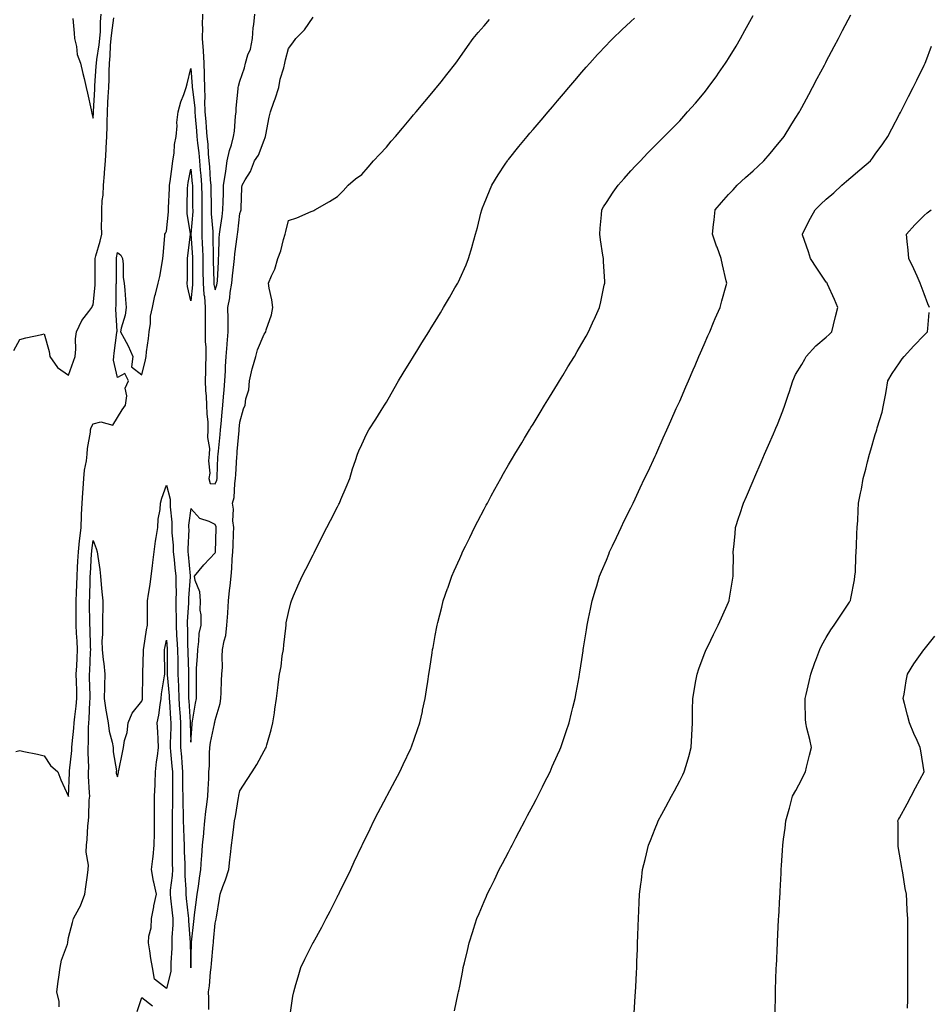
# Model space of a CAD drawing. Units: inches. Extents: x 878723 to 881363, y 7355978 to 7358618.
# Drawn here: x 879278 to 879650, y 7356597 to 7357000 of the extents above; entities that cross this region are included whole.
import ezdxf

# ---------------------------------------------------------------- set-up
doc = ezdxf.new("R2010")
doc.units = ezdxf.units.IN
doc.header["$MEASUREMENT"] = 0
doc.layers.add('Contour_87877355', color=7, linetype='Continuous', true_color=0x0bdafa)

msp = doc.modelspace()

# ---------------------------------------------------------------- linework, layer by layer
at = {"layer": 'Contour_87877355'}
for points in [[(879275.64, 7356864.33, 3387), (879278.05, 7356868.88, 3387), (879280.53, 7356869.44, 3387), (879287.04, 7356870.91, 3387), (879288.05, 7356871.14, 3387), (879290.11, 7356863.98, 3387), (879290.3, 7356861.92, 3387), (879293.52, 7356857.39, 3387), (879298.05, 7356854.26, 3387), (879300.08, 7356859.89, 3387), (879300.7, 7356861.92, 3387), (879301, 7356864.87, 3387), (879300.9, 7356869.07, 3387), (879301.3, 7356871.92, 3387), (879303.43, 7356876.54, 3387), (879306.37, 7356880.24, 3387), (879307.6, 7356881.92, 3387), (879307.71, 7356882.26, 3387), (879308.05, 7356883, 3387), (879308.9, 7356891.07, 3387), (879308.95, 7356891.92, 3387), (879308.95, 7356892.82, 3387), (879308.88, 7356901.09, 3387), (879308.88, 7356901.92, 3387), (879309.16, 7356903.03, 3387), (879310.94, 7356909.03, 3387), (879311.57, 7356911.92, 3387), (879311.5, 7356915.37, 3387), (879311.65, 7356918.32, 3387), (879311.59, 7356921.92, 3387), (879311.83, 7356925.7, 3387), (879312.11, 7356927.86, 3387), (879312.33, 7356931.92, 3387), (879312.7, 7356936.57, 3387), (879312.77, 7356937.2, 3387), (879313.13, 7356941.92, 3387), (879313.35, 7356946.62, 3387), (879313.42, 7356947.29, 3387), (879313.67, 7356951.92, 3387), (879313.8, 7356956.17, 3387), (879313.77, 7356957.64, 3387), (879313.89, 7356961.92, 3387), (879314.11, 7356965.86, 3387), (879314.25, 7356968.12, 3387), (879314.47, 7356971.92, 3387), (879314.59, 7356975.38, 3387), (879314.6, 7356978.47, 3387), (879314.71, 7356981.92, 3387), (879315.05, 7356984.92, 3387), (879315.2, 7356989.07, 3387), (879315.48, 7356991.92, 3387), (879315.66, 7356994.31, 3387), (879316.55, 7357000.42, 3387)], [(879276.42, 7356700.29, 3386), (879278.05, 7356700.68, 3386), (879279.69, 7356700.28, 3386), (879285.3, 7356699.17, 3386), (879288.05, 7356698.43, 3386), (879290.65, 7356694.53, 3386), (879293.6, 7356691.92, 3386), (879294.84, 7356688.71, 3386), (879297.92, 7356682.05, 3386), (879297.97, 7356681.92, 3386), (879298.02, 7356681.89, 3386), (879298.05, 7356681.89, 3386), (879298.05, 7356681.92, 3386), (879298.43, 7356691.54, 3386), (879298.43, 7356691.92, 3386), (879298.44, 7356692.31, 3386), (879299.36, 7356700.61, 3386), (879299.4, 7356701.92, 3386), (879299.49, 7356703.36, 3386), (879300.22, 7356709.75, 3386), (879300.33, 7356711.92, 3386), (879300.56, 7356714.43, 3386), (879301.15, 7356718.82, 3386), (879301.42, 7356721.92, 3386), (879301.34, 7356725.21, 3386), (879301.27, 7356728.7, 3386), (879301.19, 7356731.92, 3386), (879301.37, 7356735.24, 3386), (879301.54, 7356738.43, 3386), (879301.72, 7356741.92, 3386), (879301.53, 7356745.4, 3386), (879301.24, 7356748.73, 3386), (879301.06, 7356751.92, 3386), (879301.07, 7356754.94, 3386), (879301.16, 7356758.81, 3386), (879301.17, 7356761.92, 3386), (879301.27, 7356765.14, 3386), (879301.38, 7356768.59, 3386), (879301.49, 7356771.92, 3386), (879301.7, 7356775.57, 3386), (879301.86, 7356778.11, 3386), (879302.08, 7356781.92, 3386), (879302.55, 7356786.42, 3386), (879302.63, 7356787.34, 3386), (879303.14, 7356791.92, 3386), (879303.3, 7356796.67, 3386), (879303.35, 7356797.22, 3386), (879303.53, 7356801.92, 3386), (879303.84, 7356806.13, 3386), (879303.99, 7356807.86, 3386), (879304.3, 7356811.92, 3386), (879304.57, 7356815.4, 3386), (879305.32, 7356819.19, 3386), (879305.59, 7356821.92, 3386), (879305.71, 7356824.26, 3386), (879306.97, 7356830.84, 3386), (879307.04, 7356831.92, 3386), (879307.2, 7356832.77, 3386), (879308.05, 7356834.28, 3386), (879311.25, 7356835.12, 3386), (879316.17, 7356833.8, 3386), (879318.05, 7356836.94, 3386), (879319.99, 7356839.98, 3386), (879321.28, 7356841.92, 3386), (879321.9, 7356845.77, 3386), (879321.12, 7356848.85, 3386), (879322.56, 7356851.92, 3386), (879321, 7356854.87, 3386), (879318.05, 7356853.27, 3386), (879316.46, 7356860.33, 3386), (879316.51, 7356861.92, 3386), (879316.73, 7356863.24, 3386), (879317.77, 7356871.64, 3386), (879317.81, 7356871.92, 3386), (879317.85, 7356872.12, 3386), (879317.32, 7356881.19, 3386), (879317.41, 7356881.92, 3386), (879317.44, 7356882.53, 3386), (879317.56, 7356891.43, 3386), (879317.59, 7356891.92, 3386), (879317.59, 7356892.38, 3386), (879317.6, 7356901.47, 3386), (879317.6, 7356901.92, 3386), (879317.69, 7356902.28, 3386), (879318.05, 7356904.42, 3386), (879319.44, 7356903.31, 3386), (879320.09, 7356901.92, 3386), (879320.34, 7356899.63, 3386), (879320.37, 7356894.24, 3386), (879320.71, 7356891.92, 3386), (879321, 7356888.97, 3386), (879321.29, 7356885.16, 3386), (879321.62, 7356881.92, 3386), (879321.24, 7356878.73, 3386), (879319.56, 7356873.43, 3386), (879319.31, 7356871.92, 3386), (879320.7, 7356869.27, 3386), (879322.41, 7356866.28, 3386), (879324.28, 7356861.92, 3386), (879323.81, 7356857.68, 3386), (879328.05, 7356854.31, 3386), (879329.45, 7356860.52, 3386), (879329.74, 7356861.92, 3386), (879329.92, 7356863.79, 3386), (879330.71, 7356869.26, 3386), (879330.94, 7356871.92, 3386), (879331.49, 7356875.36, 3386), (879331.54, 7356878.43, 3386), (879332.34, 7356881.92, 3386), (879333.3, 7356886.67, 3386), (879333.57, 7356887.44, 3386), (879334.73, 7356891.92, 3386), (879335.33, 7356894.64, 3386), (879336.28, 7356900.15, 3386), (879336.64, 7356901.92, 3386), (879336.77, 7356903.2, 3386), (879337.41, 7356911.28, 3386), (879337.47, 7356911.92, 3386), (879337.62, 7356912.35, 3386), (879338.05, 7356913.12, 3386), (879338.88, 7356921.09, 3386), (879338.86, 7356921.92, 3386), (879338.89, 7356922.76, 3386), (879339.3, 7356930.67, 3386), (879339.35, 7356931.92, 3386), (879339.59, 7356933.46, 3386), (879340.35, 7356939.62, 3386), (879340.74, 7356941.92, 3386), (879341.21, 7356945.08, 3386), (879341.39, 7356948.58, 3386), (879342.02, 7356951.92, 3386), (879342.39, 7356956.26, 3386), (879342.34, 7356957.63, 3386), (879342.81, 7356961.92, 3386), (879343.95, 7356966.02, 3386), (879345.16, 7356969.03, 3386), (879346.13, 7356971.92, 3386), (879346.52, 7356973.45, 3386), (879348.05, 7356979.69, 3386), (879348.63, 7356972.5, 3386), (879348.65, 7356971.92, 3386), (879348.67, 7356971.3, 3386), (879349.65, 7356963.52, 3386), (879349.69, 7356961.92, 3386), (879349.84, 7356960.13, 3386), (879350.33, 7356954.2, 3386), (879350.52, 7356951.92, 3386), (879350.77, 7356949.2, 3386), (879351.28, 7356945.15, 3386), (879351.57, 7356941.92, 3386), (879351.89, 7356938.08, 3386), (879352.1, 7356935.97, 3386), (879352.44, 7356931.92, 3386), (879352.51, 7356927.46, 3386), (879352.52, 7356926.39, 3386), (879352.6, 7356921.92, 3386), (879352.61, 7356917.36, 3386), (879352.53, 7356916.4, 3386), (879352.55, 7356911.92, 3386), (879352.72, 7356907.25, 3386), (879352.76, 7356906.63, 3386), (879352.92, 7356901.92, 3386), (879353.01, 7356896.96, 3386), (879353.01, 7356896.88, 3386), (879353.1, 7356891.92, 3386), (879353.37, 7356887.24, 3386), (879353.57, 7356886.4, 3386), (879353.94, 7356881.92, 3386), (879353.93, 7356877.8, 3386), (879353.88, 7356876.09, 3386), (879353.87, 7356871.92, 3386), (879353.94, 7356867.81, 3386), (879354.12, 7356865.85, 3386), (879354.2, 7356861.92, 3386), (879354.02, 7356857.89, 3386), (879354.08, 7356855.89, 3386), (879353.86, 7356851.92, 3386), (879354.09, 7356847.96, 3386), (879354.29, 7356845.68, 3386), (879354.51, 7356841.92, 3386), (879354.54, 7356838.41, 3386), (879354.99, 7356834.98, 3386), (879355.02, 7356831.92, 3386), (879354.91, 7356828.78, 3386), (879355.69, 7356824.28, 3386), (879355.56, 7356821.92, 3386), (879355.27, 7356819.14, 3386), (879355.82, 7356814.15, 3386), (879355.44, 7356811.92, 3386), (879356.02, 7356809.89, 3386), (879358.05, 7356809.75, 3386), (879358.66, 7356811.31, 3386), (879358.77, 7356811.92, 3386), (879358.8, 7356812.67, 3386), (879359.13, 7356820.84, 3386), (879359.19, 7356821.92, 3386), (879359.3, 7356823.17, 3386), (879360, 7356829.97, 3386), (879360.17, 7356831.92, 3386), (879360.4, 7356834.27, 3386), (879360.89, 7356839.08, 3386), (879361.16, 7356841.92, 3386), (879361.46, 7356845.33, 3386), (879361.69, 7356848.28, 3386), (879362.02, 7356851.92, 3386), (879362.2, 7356856.07, 3386), (879362.26, 7356857.71, 3386), (879362.45, 7356861.92, 3386), (879362.88, 7356866.75, 3386), (879362.91, 7356867.06, 3386), (879363.33, 7356871.92, 3386), (879363.25, 7356876.72, 3386), (879363.25, 7356877.12, 3386), (879363.16, 7356881.92, 3386), (879364.04, 7356885.93, 3386), (879364.17, 7356888.04, 3386), (879364.82, 7356891.92, 3386), (879365.07, 7356894.9, 3386), (879365.66, 7356899.53, 3386), (879365.88, 7356901.92, 3386), (879366.03, 7356903.94, 3386), (879367.01, 7356910.88, 3386), (879367.09, 7356911.92, 3386), (879367.21, 7356912.76, 3386), (879368.05, 7356920.4, 3386), (879368.44, 7356921.53, 3386), (879368.6, 7356921.92, 3386), (879368.68, 7356922.55, 3386), (879368.93, 7356931.04, 3386), (879369.07, 7356931.92, 3386), (879370.29, 7356934.16, 3386), (879372.41, 7356937.56, 3386), (879374.09, 7356941.92, 3386), (879375.67, 7356944.3, 3386), (879378.05, 7356950.41, 3386), (879378.45, 7356951.52, 3386), (879378.56, 7356951.92, 3386), (879378.7, 7356952.57, 3386), (879380.14, 7356959.83, 3386), (879380.58, 7356961.92, 3386), (879382.02, 7356965.89, 3386), (879382.61, 7356967.36, 3386), (879384.1, 7356971.92, 3386), (879384.63, 7356975.34, 3386), (879386.11, 7356979.98, 3386), (879386.52, 7356981.92, 3386), (879386.75, 7356983.22, 3386), (879388.05, 7356987.91, 3386), (879389.82, 7356990.15, 3386), (879391.02, 7356991.92, 3386), (879394.5, 7356995.47, 3386), (879398.05, 7357000.72, 3386)], [(879294.23, 7356595.74, 3385), (879294.14, 7356598.01, 3385), (879293.28, 7356601.92, 3385), (879293.77, 7356606.2, 3385), (879294.08, 7356607.95, 3385), (879294.59, 7356611.92, 3385), (879295.15, 7356614.82, 3385), (879297.53, 7356621.4, 3385), (879297.66, 7356621.92, 3385), (879297.71, 7356622.26, 3385), (879298.05, 7356624.15, 3385), (879299.64, 7356630.33, 3385), (879300.07, 7356631.92, 3385), (879302.29, 7356636.16, 3385), (879302.86, 7356637.11, 3385), (879304.66, 7356641.92, 3385), (879305.07, 7356644.9, 3385), (879305.71, 7356649.58, 3385), (879306.03, 7356651.92, 3385), (879306.19, 7356653.78, 3385), (879305.25, 7356659.12, 3385), (879305.4, 7356661.92, 3385), (879305.68, 7356664.29, 3385), (879305.92, 7356669.79, 3385), (879306.14, 7356671.92, 3385), (879306.37, 7356673.6, 3385), (879306.49, 7356680.36, 3385), (879306.66, 7356681.92, 3385), (879306.65, 7356683.32, 3385), (879306.24, 7356690.11, 3385), (879306.22, 7356691.92, 3385), (879306.28, 7356693.69, 3385), (879306.02, 7356699.89, 3385), (879306.08, 7356701.92, 3385), (879306.19, 7356703.78, 3385), (879306.17, 7356710.04, 3385), (879306.27, 7356711.92, 3385), (879306.42, 7356713.55, 3385), (879306.74, 7356720.61, 3385), (879306.85, 7356721.92, 3385), (879306.82, 7356723.15, 3385), (879306.62, 7356730.49, 3385), (879306.59, 7356731.92, 3385), (879306.66, 7356733.31, 3385), (879307.01, 7356740.88, 3385), (879307.06, 7356741.92, 3385), (879307.01, 7356742.96, 3385), (879306.81, 7356750.68, 3385), (879306.74, 7356751.92, 3385), (879306.74, 7356753.23, 3385), (879306.61, 7356760.48, 3385), (879306.61, 7356761.92, 3385), (879306.66, 7356763.31, 3385), (879306.88, 7356770.75, 3385), (879306.92, 7356771.92, 3385), (879306.98, 7356772.99, 3385), (879307.44, 7356781.31, 3385), (879307.48, 7356781.92, 3385), (879307.53, 7356782.44, 3385), (879308.05, 7356786.53, 3385), (879309.37, 7356783.24, 3385), (879309.76, 7356781.92, 3385), (879309.98, 7356779.99, 3385), (879310.82, 7356774.69, 3385), (879311.11, 7356771.92, 3385), (879311.41, 7356768.56, 3385), (879311.66, 7356765.53, 3385), (879311.99, 7356761.92, 3385), (879312, 7356757.97, 3385), (879311.88, 7356755.75, 3385), (879311.89, 7356751.92, 3385), (879311.9, 7356748.07, 3385), (879311.69, 7356745.56, 3385), (879311.71, 7356741.92, 3385), (879312.16, 7356737.81, 3385), (879312.41, 7356736.28, 3385), (879312.84, 7356731.92, 3385), (879312.73, 7356727.24, 3385), (879312.66, 7356726.53, 3385), (879312.54, 7356721.92, 3385), (879313.33, 7356717.2, 3385), (879313.45, 7356716.52, 3385), (879314.22, 7356711.92, 3385), (879314.63, 7356708.5, 3385), (879315.87, 7356704.1, 3385), (879316.22, 7356701.92, 3385), (879316.21, 7356700.08, 3385), (879317.57, 7356692.4, 3385), (879317.56, 7356691.92, 3385), (879317.55, 7356691.42, 3385), (879318.05, 7356689.87, 3385), (879318.38, 7356691.59, 3385), (879318.48, 7356691.92, 3385), (879318.6, 7356692.47, 3385), (879320.07, 7356699.9, 3385), (879320.48, 7356701.92, 3385), (879320.92, 7356704.79, 3385), (879322.01, 7356707.96, 3385), (879322.4, 7356711.92, 3385), (879324.06, 7356715.91, 3385), (879328.05, 7356720.79, 3385), (879328.25, 7356721.72, 3385), (879328.28, 7356721.92, 3385), (879328.31, 7356722.18, 3385), (879328.44, 7356731.53, 3385), (879328.47, 7356731.92, 3385), (879328.47, 7356732.34, 3385), (879328.65, 7356741.32, 3385), (879328.66, 7356741.92, 3385), (879328.78, 7356742.65, 3385), (879329.95, 7356750.02, 3385), (879330.3, 7356751.92, 3385), (879330.38, 7356754.25, 3385), (879330.27, 7356759.7, 3385), (879330.35, 7356761.92, 3385), (879330.73, 7356764.6, 3385), (879331.37, 7356768.6, 3385), (879331.81, 7356771.92, 3385), (879332.34, 7356776.21, 3385), (879332.45, 7356777.52, 3385), (879333.04, 7356781.92, 3385), (879333.65, 7356786.32, 3385), (879333.91, 7356787.78, 3385), (879334.53, 7356791.92, 3385), (879334.72, 7356795.25, 3385), (879335.44, 7356799.31, 3385), (879335.63, 7356801.92, 3385), (879336.12, 7356803.85, 3385), (879338.05, 7356809.24, 3385), (879339.57, 7356803.44, 3385), (879339.57, 7356801.92, 3385), (879339.55, 7356800.42, 3385), (879340.25, 7356794.12, 3385), (879340.23, 7356791.92, 3385), (879340.29, 7356789.68, 3385), (879340.81, 7356784.68, 3385), (879340.88, 7356781.92, 3385), (879341.2, 7356778.77, 3385), (879341.54, 7356775.41, 3385), (879341.9, 7356771.92, 3385), (879341.85, 7356768.12, 3385), (879342, 7356765.87, 3385), (879341.95, 7356761.92, 3385), (879341.92, 7356758.05, 3385), (879342.01, 7356755.88, 3385), (879341.98, 7356751.92, 3385), (879342.23, 7356747.74, 3385), (879342.38, 7356746.25, 3385), (879342.62, 7356741.92, 3385), (879342.68, 7356737.29, 3385), (879342.68, 7356736.55, 3385), (879342.74, 7356731.92, 3385), (879342.94, 7356727.03, 3385), (879342.96, 7356726.83, 3385), (879343.14, 7356721.92, 3385), (879343.46, 7356717.33, 3385), (879343.51, 7356716.46, 3385), (879343.83, 7356711.92, 3385), (879343.83, 7356707.7, 3385), (879343.88, 7356706.09, 3385), (879343.88, 7356701.92, 3385), (879344.17, 7356698.04, 3385), (879344.31, 7356695.66, 3385), (879344.58, 7356691.92, 3385), (879344.62, 7356688.49, 3385), (879344.68, 7356685.29, 3385), (879344.72, 7356681.92, 3385), (879344.74, 7356678.61, 3385), (879344.92, 7356675.05, 3385), (879344.94, 7356671.92, 3385), (879344.99, 7356668.86, 3385), (879345.2, 7356664.77, 3385), (879345.26, 7356661.92, 3385), (879345.31, 7356659.18, 3385), (879345.53, 7356654.44, 3385), (879345.58, 7356651.92, 3385), (879345.54, 7356649.41, 3385), (879346.05, 7356643.92, 3385), (879346, 7356641.92, 3385), (879346.2, 7356640.07, 3385), (879346.99, 7356632.98, 3385), (879347.11, 7356631.92, 3385), (879347.11, 7356630.98, 3385), (879347.83, 7356622.14, 3385), (879347.83, 7356621.92, 3385), (879347.83, 7356621.7, 3385), (879348, 7356611.97, 3385), (879348, 7356611.92, 3385), (879348, 7356611.87, 3385), (879348.05, 7356611.66, 3385), (879348.09, 7356611.88, 3385), (879348.1, 7356611.92, 3385), (879348.1, 7356611.97, 3385), (879348.3, 7356621.67, 3385), (879348.31, 7356621.92, 3385), (879348.34, 7356622.21, 3385), (879349.23, 7356630.74, 3385), (879349.35, 7356631.92, 3385), (879349.51, 7356633.38, 3385), (879350.42, 7356639.55, 3385), (879350.67, 7356641.92, 3385), (879351.13, 7356645, 3385), (879351.59, 7356648.38, 3385), (879352.13, 7356651.92, 3385), (879352.46, 7356656.33, 3385), (879352.54, 7356657.43, 3385), (879352.88, 7356661.92, 3385), (879353.3, 7356666.67, 3385), (879353.35, 7356667.22, 3385), (879353.77, 7356671.92, 3385), (879354.23, 7356675.74, 3385), (879354.64, 7356678.51, 3385), (879355.06, 7356681.92, 3385), (879355.18, 7356684.79, 3385), (879355.35, 7356689.22, 3385), (879355.46, 7356691.92, 3385), (879355.62, 7356694.35, 3385), (879355.7, 7356699.57, 3385), (879355.85, 7356701.92, 3385), (879356.1, 7356703.87, 3385), (879357.73, 7356711.6, 3385), (879357.77, 7356711.92, 3385), (879357.82, 7356712.15, 3385), (879358.05, 7356713.1, 3385), (879360.07, 7356719.9, 3385), (879360.36, 7356721.92, 3385), (879360.45, 7356724.32, 3385), (879360.65, 7356729.32, 3385), (879360.76, 7356731.92, 3385), (879360.94, 7356734.81, 3385), (879360.83, 7356739.14, 3385), (879361.04, 7356741.92, 3385), (879361.64, 7356745.51, 3385), (879362.3, 7356747.67, 3385), (879362.81, 7356751.92, 3385), (879363.14, 7356756.83, 3385), (879363.14, 7356757.01, 3385), (879363.43, 7356761.92, 3385), (879363.87, 7356766.1, 3385), (879364.11, 7356767.98, 3385), (879364.54, 7356771.92, 3385), (879364.88, 7356775.09, 3385), (879365.01, 7356778.88, 3385), (879365.29, 7356781.92, 3385), (879365.37, 7356784.6, 3385), (879365.52, 7356789.39, 3385), (879365.6, 7356791.92, 3385), (879365.28, 7356794.69, 3385), (879365.55, 7356799.42, 3385), (879365.12, 7356801.92, 3385), (879365.73, 7356804.24, 3385), (879365.99, 7356809.86, 3385), (879366.37, 7356811.92, 3385), (879366.45, 7356813.52, 3385), (879366.89, 7356820.76, 3385), (879366.95, 7356821.92, 3385), (879367.04, 7356822.93, 3385), (879367.76, 7356831.63, 3385), (879367.78, 7356831.92, 3385), (879367.81, 7356832.16, 3385), (879368.05, 7356835, 3385), (879369.56, 7356840.41, 3385), (879370.26, 7356841.92, 3385), (879370.61, 7356844.48, 3385), (879371.71, 7356848.26, 3385), (879372.05, 7356851.92, 3385), (879373.17, 7356856.8, 3385), (879373.3, 7356857.17, 3385), (879374.6, 7356861.92, 3385), (879375.37, 7356864.6, 3385), (879378.05, 7356870.97, 3385), (879378.47, 7356871.5, 3385), (879378.69, 7356871.92, 3385), (879378.9, 7356872.77, 3385), (879381.01, 7356878.96, 3385), (879381.58, 7356881.92, 3385), (879381.22, 7356885.09, 3385), (879380.14, 7356889.83, 3385), (879379.86, 7356891.92, 3385), (879381.04, 7356894.91, 3385), (879382.38, 7356897.59, 3385), (879383.59, 7356901.92, 3385), (879384.88, 7356905.09, 3385), (879385.93, 7356909.8, 3385), (879386.59, 7356911.92, 3385), (879386.96, 7356913.01, 3385), (879388.05, 7356917.53, 3385), (879391.42, 7356918.55, 3385), (879397.3, 7356921.17, 3385), (879398.05, 7356921.45, 3385), (879398.35, 7356921.62, 3385), (879398.84, 7356921.92, 3385), (879404.74, 7356925.23, 3385), (879408.05, 7356927.35, 3385), (879410.34, 7356929.63, 3385), (879412.45, 7356931.92, 3385), (879415.37, 7356934.6, 3385), (879418.05, 7356936.28, 3385), (879420.6, 7356939.37, 3385), (879422.73, 7356941.92, 3385), (879425.35, 7356944.62, 3385), (879428.05, 7356947.5, 3385), (879430.05, 7356949.92, 3385), (879431.74, 7356951.92, 3385), (879434.61, 7356955.36, 3385), (879438.05, 7356959.37, 3385), (879439.21, 7356960.76, 3385), (879440.18, 7356961.92, 3385), (879443.75, 7356966.22, 3385), (879448.05, 7356971.32, 3385), (879448.32, 7356971.65, 3385), (879448.55, 7356971.92, 3385), (879450.43, 7356974.3, 3385), (879452.74, 7356977.23, 3385), (879456.48, 7356981.92, 3385), (879457.11, 7356982.86, 3385), (879458.05, 7356984.21, 3385), (879461.21, 7356988.76, 3385), (879463.49, 7356991.92, 3385), (879465.57, 7356994.4, 3385), (879468.05, 7356997.21, 3385), (879470.26, 7356999.71, 3385)], [(879299.78, 7357000.19, 3388), (879300.25, 7356994.12, 3388), (879300.4, 7356991.92, 3388), (879301.22, 7356988.75, 3388), (879301.54, 7356985.41, 3388), (879302.95, 7356981.92, 3388), (879303.82, 7356977.69, 3388), (879304.36, 7356975.61, 3388), (879305.19, 7356971.92, 3388), (879305.72, 7356969.59, 3388), (879307.2, 7356962.77, 3388), (879307.39, 7356961.92, 3388), (879307.53, 7356961.4, 3388), (879308.05, 7356959.45, 3388), (879308.22, 7356961.75, 3388), (879308.22, 7356961.92, 3388), (879308.23, 7356962.1, 3388), (879308.74, 7356971.23, 3388), (879308.78, 7356971.92, 3388), (879308.81, 7356972.68, 3388), (879309.34, 7356980.63, 3388), (879309.38, 7356981.92, 3388), (879309.55, 7356983.42, 3388), (879310.56, 7356989.41, 3388), (879310.8, 7356991.92, 3388), (879311.04, 7356994.91, 3388), (879311.12, 7356998.85, 3388), (879311.4, 7357001.92, 3388)], [(879352.75, 7357001.92, 3387), (879352.7, 7356997.27, 3387), (879352.75, 7356996.62, 3387), (879352.71, 7356991.92, 3387), (879353.09, 7356986.96, 3387), (879353.09, 7356986.88, 3387), (879353.42, 7356981.92, 3387), (879353.53, 7356977.4, 3387), (879353.5, 7356976.47, 3387), (879353.6, 7356971.92, 3387), (879353.75, 7356967.62, 3387), (879353.67, 7356966.3, 3387), (879353.79, 7356961.92, 3387), (879354.12, 7356957.99, 3387), (879354.34, 7356955.63, 3387), (879354.65, 7356951.92, 3387), (879354.94, 7356948.81, 3387), (879355.17, 7356944.8, 3387), (879355.42, 7356941.92, 3387), (879355.63, 7356939.5, 3387), (879356, 7356933.97, 3387), (879356.17, 7356931.92, 3387), (879356.2, 7356930.07, 3387), (879356.36, 7356923.61, 3387), (879356.39, 7356921.92, 3387), (879356.39, 7356920.26, 3387), (879357, 7356912.97, 3387), (879357, 7356911.92, 3387), (879357.04, 7356910.91, 3387), (879357.13, 7356902.84, 3387), (879357.16, 7356901.92, 3387), (879357.17, 7356901.04, 3387), (879357.47, 7356892.5, 3387), (879357.48, 7356891.92, 3387), (879357.51, 7356891.38, 3387), (879358.05, 7356889.15, 3387), (879358.72, 7356891.25, 3387), (879358.83, 7356891.92, 3387), (879358.91, 7356892.78, 3387), (879359.3, 7356900.67, 3387), (879359.41, 7356901.92, 3387), (879359.52, 7356903.39, 3387), (879359.64, 7356910.33, 3387), (879359.77, 7356911.92, 3387), (879360.03, 7356913.9, 3387), (879360.8, 7356919.17, 3387), (879361.15, 7356921.92, 3387), (879361.24, 7356925.11, 3387), (879361.39, 7356928.58, 3387), (879361.47, 7356931.92, 3387), (879362.08, 7356935.95, 3387), (879362.3, 7356937.67, 3387), (879362.97, 7356941.92, 3387), (879363.84, 7356946.13, 3387), (879364.66, 7356948.53, 3387), (879365.54, 7356951.92, 3387), (879365.85, 7356954.12, 3387), (879366.32, 7356960.19, 3387), (879366.54, 7356961.92, 3387), (879366.54, 7356963.43, 3387), (879367.47, 7356971.34, 3387), (879367.46, 7356971.92, 3387), (879367.51, 7356972.46, 3387), (879368.05, 7356974.5, 3387), (879370.04, 7356979.93, 3387), (879370.38, 7356981.92, 3387), (879371.39, 7356985.26, 3387), (879372.39, 7356987.58, 3387), (879373.31, 7356991.92, 3387), (879373.58, 7356996.39, 3387), (879373.88, 7356997.75, 3387), (879374.23, 7357001.92, 3387)], [(879355.35, 7356594.62, 3384), (879355.42, 7356599.29, 3384), (879355.29, 7356601.92, 3384), (879355.64, 7356604.33, 3384), (879356.07, 7356609.94, 3384), (879356.33, 7356611.92, 3384), (879356.43, 7356613.54, 3384), (879357.23, 7356621.1, 3384), (879357.29, 7356621.92, 3384), (879357.35, 7356622.62, 3384), (879358.05, 7356630.04, 3384), (879358.39, 7356631.58, 3384), (879358.45, 7356631.92, 3384), (879358.53, 7356632.4, 3384), (879359.81, 7356640.16, 3384), (879360.1, 7356641.92, 3384), (879361.2, 7356645.07, 3384), (879362.22, 7356647.75, 3384), (879363.54, 7356651.92, 3384), (879364.03, 7356655.94, 3384), (879364.21, 7356658.08, 3384), (879364.65, 7356661.92, 3384), (879365.09, 7356664.88, 3384), (879365.59, 7356669.46, 3384), (879365.93, 7356671.92, 3384), (879366.32, 7356673.65, 3384), (879367.6, 7356681.47, 3384), (879367.69, 7356681.92, 3384), (879367.72, 7356682.25, 3384), (879368.05, 7356684.19, 3384), (879371.12, 7356688.85, 3384), (879373.15, 7356691.92, 3384), (879375.02, 7356694.95, 3384), (879378.05, 7356700.55, 3384), (879378.55, 7356701.42, 3384), (879378.83, 7356701.92, 3384), (879379.14, 7356703.01, 3384), (879380.85, 7356709.12, 3384), (879381.64, 7356711.92, 3384), (879382.22, 7356716.09, 3384), (879382.42, 7356717.55, 3384), (879383.05, 7356721.92, 3384), (879383.65, 7356726.32, 3384), (879383.82, 7356727.69, 3384), (879384.37, 7356731.92, 3384), (879384.98, 7356734.99, 3384), (879385.47, 7356739.34, 3384), (879385.9, 7356741.92, 3384), (879386.08, 7356743.89, 3384), (879386.88, 7356750.75, 3384), (879386.99, 7356751.92, 3384), (879387.11, 7356752.86, 3384), (879388.05, 7356757.08, 3384), (879388.96, 7356761.01, 3384), (879389.17, 7356761.92, 3384), (879390.04, 7356763.91, 3384), (879391.88, 7356768.09, 3384), (879393.55, 7356771.92, 3384), (879395.07, 7356774.9, 3384), (879398.05, 7356780.71, 3384), (879398.46, 7356781.51, 3384), (879398.67, 7356781.92, 3384), (879399.31, 7356783.18, 3384), (879401.82, 7356788.15, 3384), (879403.75, 7356791.92, 3384), (879405.2, 7356794.77, 3384), (879408.05, 7356800.35, 3384), (879408.58, 7356801.39, 3384), (879408.85, 7356801.92, 3384), (879409.45, 7356803.32, 3384), (879411.62, 7356808.35, 3384), (879413.15, 7356811.92, 3384), (879414.13, 7356815.84, 3384), (879415.43, 7356819.3, 3384), (879416.23, 7356821.92, 3384), (879416.73, 7356823.24, 3384), (879418.05, 7356825.87, 3384), (879419.92, 7356830.05, 3384), (879420.85, 7356831.92, 3384), (879423.7, 7356836.27, 3384), (879425.94, 7356839.81, 3384), (879427.28, 7356841.92, 3384), (879427.59, 7356842.38, 3384), (879428.05, 7356843.18, 3384), (879431.23, 7356848.74, 3384), (879433.07, 7356851.92, 3384), (879434.92, 7356855.05, 3384), (879438.05, 7356860.14, 3384), (879438.72, 7356861.25, 3384), (879439.13, 7356861.92, 3384), (879440.91, 7356864.78, 3384), (879442.55, 7356867.42, 3384), (879445.36, 7356871.92, 3384), (879446.41, 7356873.56, 3384), (879448.05, 7356876.19, 3384), (879450.2, 7356879.77, 3384), (879451.48, 7356881.92, 3384), (879453.9, 7356886.07, 3384), (879456.12, 7356889.99, 3384), (879457.22, 7356891.92, 3384), (879457.5, 7356892.47, 3384), (879458.05, 7356893.65, 3384), (879460.63, 7356899.34, 3384), (879461.68, 7356901.92, 3384), (879463.14, 7356906.83, 3384), (879463.2, 7356907.07, 3384), (879464.56, 7356911.92, 3384), (879465.28, 7356914.69, 3384), (879466.7, 7356920.57, 3384), (879467.04, 7356921.92, 3384), (879467.34, 7356922.63, 3384), (879468.05, 7356924.3, 3384), (879470.25, 7356929.72, 3384), (879471.15, 7356931.92, 3384), (879473.8, 7356936.17, 3384), (879476.63, 7356940.5, 3384), (879477.55, 7356941.92, 3384), (879477.77, 7356942.2, 3384), (879478.05, 7356942.54, 3384), (879482.22, 7356947.75, 3384), (879485.65, 7356951.92, 3384), (879486.75, 7356953.22, 3384), (879488.05, 7356954.74, 3384), (879491.36, 7356958.61, 3384), (879494.19, 7356961.92, 3384), (879495.97, 7356964, 3384), (879498.05, 7356966.42, 3384), (879500.58, 7356969.39, 3384), (879502.75, 7356971.92, 3384), (879505.16, 7356974.81, 3384), (879508.05, 7356978.2, 3384), (879509.78, 7356980.19, 3384), (879511.3, 7356981.92, 3384), (879514.49, 7356985.48, 3384), (879518.05, 7356989.31, 3384), (879519.34, 7356990.63, 3384), (879520.64, 7356991.92, 3384), (879524.45, 7356995.52, 3384), (879528.05, 7356998.92, 3384), (879529.62, 7357000.35, 3384)], [(879388.64, 7356592.51, 3383), (879389.8, 7356600.17, 3383), (879390.14, 7356601.92, 3383), (879391, 7356604.87, 3383), (879391.91, 7356608.06, 3383), (879393.07, 7356611.92, 3383), (879394.75, 7356615.22, 3383), (879397.95, 7356621.82, 3383), (879398, 7356621.92, 3383), (879398.02, 7356621.95, 3383), (879398.05, 7356622.01, 3383), (879401.59, 7356628.38, 3383), (879403.44, 7356631.92, 3383), (879405.01, 7356634.96, 3383), (879408.05, 7356640.9, 3383), (879408.39, 7356641.58, 3383), (879408.57, 7356641.92, 3383), (879409.06, 7356642.93, 3383), (879411.69, 7356648.28, 3383), (879413.45, 7356651.92, 3383), (879414.91, 7356655.06, 3383), (879418.05, 7356661.7, 3383), (879418.12, 7356661.85, 3383), (879418.16, 7356661.92, 3383), (879418.26, 7356662.13, 3383), (879421.36, 7356668.61, 3383), (879422.95, 7356671.92, 3383), (879424.71, 7356675.26, 3383), (879428.05, 7356681.66, 3383), (879428.14, 7356681.83, 3383), (879428.19, 7356681.92, 3383), (879428.34, 7356682.21, 3383), (879431.62, 7356688.35, 3383), (879433.51, 7356691.92, 3383), (879434.98, 7356694.99, 3383), (879438.05, 7356701.51, 3383), (879438.18, 7356701.79, 3383), (879438.24, 7356701.92, 3383), (879438.35, 7356702.22, 3383), (879440.76, 7356709.21, 3383), (879441.7, 7356711.92, 3383), (879442.76, 7356716.63, 3383), (879442.87, 7356717.1, 3383), (879443.94, 7356721.92, 3383), (879444.48, 7356725.49, 3383), (879445.01, 7356728.88, 3383), (879445.47, 7356731.92, 3383), (879445.8, 7356734.17, 3383), (879446.78, 7356740.65, 3383), (879446.97, 7356741.92, 3383), (879447.14, 7356742.83, 3383), (879448.05, 7356747.73, 3383), (879448.71, 7356751.26, 3383), (879448.83, 7356751.92, 3383), (879449.09, 7356752.96, 3383), (879450.69, 7356759.28, 3383), (879451.35, 7356761.92, 3383), (879453.09, 7356766.88, 3383), (879453.14, 7356767.01, 3383), (879454.85, 7356771.92, 3383), (879455.83, 7356774.14, 3383), (879458.05, 7356779.21, 3383), (879458.88, 7356781.09, 3383), (879459.23, 7356781.92, 3383), (879460.38, 7356784.25, 3383), (879462.14, 7356787.83, 3383), (879464.15, 7356791.92, 3383), (879465.48, 7356794.49, 3383), (879468.05, 7356799.43, 3383), (879468.91, 7356801.06, 3383), (879469.37, 7356801.92, 3383), (879470.93, 7356804.8, 3383), (879472.42, 7356807.55, 3383), (879474.82, 7356811.92, 3383), (879475.98, 7356813.99, 3383), (879478.05, 7356817.57, 3383), (879479.65, 7356820.32, 3383), (879480.6, 7356821.92, 3383), (879483.42, 7356826.55, 3383), (879484.55, 7356828.42, 3383), (879486.67, 7356831.92, 3383), (879487.19, 7356832.78, 3383), (879488.05, 7356834.19, 3383), (879491, 7356838.97, 3383), (879492.81, 7356841.92, 3383), (879494.79, 7356845.18, 3383), (879498.05, 7356850.51, 3383), (879498.9, 7356851.92, 3383), (879500.22, 7356854.09, 3383), (879502.35, 7356857.62, 3383), (879504.97, 7356861.92, 3383), (879506.1, 7356863.87, 3383), (879508.05, 7356867.23, 3383), (879509.74, 7356870.23, 3383), (879510.71, 7356871.92, 3383), (879512.99, 7356876.86, 3383), (879513.03, 7356876.94, 3383), (879515.26, 7356881.92, 3383), (879515.79, 7356884.18, 3383), (879517.18, 7356891.05, 3383), (879517.37, 7356891.92, 3383), (879517.36, 7356892.61, 3383), (879516.86, 7356900.73, 3383), (879516.85, 7356901.92, 3383), (879516.66, 7356903.31, 3383), (879515.69, 7356909.56, 3383), (879515.39, 7356911.92, 3383), (879515.55, 7356914.42, 3383), (879516.02, 7356919.89, 3383), (879516.16, 7356921.92, 3383), (879516.88, 7356923.09, 3383), (879518.05, 7356924.88, 3383), (879520.86, 7356929.11, 3383), (879522.85, 7356931.92, 3383), (879525.29, 7356934.68, 3383), (879528.05, 7356937.8, 3383), (879530.03, 7356939.94, 3383), (879531.98, 7356941.92, 3383), (879534.95, 7356945.02, 3383), (879538.05, 7356948.23, 3383), (879539.88, 7356950.09, 3383), (879541.69, 7356951.92, 3383), (879544.88, 7356955.09, 3383), (879548.05, 7356958.28, 3383), (879549.78, 7356960.19, 3383), (879551.29, 7356961.92, 3383), (879554.47, 7356965.5, 3383), (879558.05, 7356969.71, 3383), (879559, 7356970.97, 3383), (879559.7, 7356971.92, 3383), (879563.21, 7356976.76, 3383), (879563.93, 7356977.8, 3383), (879566.81, 7356981.92, 3383), (879567.32, 7356982.65, 3383), (879568.05, 7356983.8, 3383), (879571.11, 7356988.86, 3383), (879572.89, 7356991.92, 3383), (879574.74, 7356995.23, 3383), (879578.05, 7357001.37, 3383)], [(879455.9, 7356594.07, 3382), (879457.44, 7356601.31, 3382), (879457.57, 7356601.92, 3382), (879457.66, 7356602.31, 3382), (879458.05, 7356604.29, 3382), (879459.31, 7356610.66, 3382), (879459.52, 7356611.92, 3382), (879459.95, 7356613.82, 3382), (879461.22, 7356618.75, 3382), (879461.9, 7356621.92, 3382), (879463.43, 7356626.54, 3382), (879463.73, 7356627.6, 3382), (879465.08, 7356631.92, 3382), (879465.99, 7356633.98, 3382), (879468.05, 7356638.8, 3382), (879468.98, 7356640.99, 3382), (879469.34, 7356641.92, 3382), (879470.59, 7356644.46, 3382), (879472.22, 7356647.75, 3382), (879474.26, 7356651.92, 3382), (879475.55, 7356654.42, 3382), (879478.05, 7356659.11, 3382), (879479.01, 7356660.96, 3382), (879479.51, 7356661.92, 3382), (879481.06, 7356664.93, 3382), (879482.4, 7356667.57, 3382), (879484.73, 7356671.92, 3382), (879485.85, 7356674.12, 3382), (879488.05, 7356678.22, 3382), (879489.3, 7356680.67, 3382), (879489.99, 7356681.92, 3382), (879491.89, 7356685.76, 3382), (879492.65, 7356687.32, 3382), (879495.01, 7356691.92, 3382), (879495.93, 7356694.04, 3382), (879498.05, 7356698.83, 3382), (879498.98, 7356700.99, 3382), (879499.4, 7356701.92, 3382), (879500.11, 7356703.98, 3382), (879501.6, 7356708.37, 3382), (879502.83, 7356711.92, 3382), (879503.84, 7356716.13, 3382), (879504.36, 7356718.23, 3382), (879505.26, 7356721.92, 3382), (879505.69, 7356724.28, 3382), (879506.87, 7356730.74, 3382), (879507.09, 7356731.92, 3382), (879507.22, 7356732.75, 3382), (879508.05, 7356737.9, 3382), (879508.56, 7356741.41, 3382), (879508.63, 7356741.92, 3382), (879508.74, 7356742.61, 3382), (879509.9, 7356750.07, 3382), (879510.2, 7356751.92, 3382), (879510.77, 7356754.64, 3382), (879511.53, 7356758.44, 3382), (879512.28, 7356761.92, 3382), (879513.61, 7356766.36, 3382), (879514.11, 7356767.98, 3382), (879515.31, 7356771.92, 3382), (879516.11, 7356773.86, 3382), (879518.05, 7356778.48, 3382), (879519.02, 7356780.95, 3382), (879519.4, 7356781.92, 3382), (879520.59, 7356784.46, 3382), (879522.16, 7356787.81, 3382), (879524.05, 7356791.92, 3382), (879525.39, 7356794.58, 3382), (879528.05, 7356799.88, 3382), (879528.69, 7356801.28, 3382), (879528.97, 7356801.92, 3382), (879529.79, 7356803.66, 3382), (879531.88, 7356808.09, 3382), (879533.69, 7356811.92, 3382), (879535.09, 7356814.88, 3382), (879538.05, 7356821.15, 3382), (879538.29, 7356821.68, 3382), (879538.39, 7356821.92, 3382), (879538.67, 7356822.54, 3382), (879541.36, 7356828.61, 3382), (879542.83, 7356831.92, 3382), (879544.43, 7356835.54, 3382), (879546.66, 7356840.53, 3382), (879547.28, 7356841.92, 3382), (879547.52, 7356842.45, 3382), (879548.05, 7356843.65, 3382), (879550.54, 7356849.43, 3382), (879551.62, 7356851.92, 3382), (879553.56, 7356856.41, 3382), (879554.34, 7356858.21, 3382), (879555.94, 7356861.92, 3382), (879556.58, 7356863.39, 3382), (879558.05, 7356866.73, 3382), (879559.63, 7356870.34, 3382), (879560.32, 7356871.92, 3382), (879561.95, 7356875.82, 3382), (879562.59, 7356877.38, 3382), (879564.57, 7356881.92, 3382), (879565.27, 7356884.7, 3382), (879567.03, 7356890.9, 3382), (879567.3, 7356891.92, 3382), (879567.1, 7356892.87, 3382), (879565.54, 7356899.41, 3382), (879565.05, 7356901.92, 3382), (879563.34, 7356906.63, 3382), (879563.18, 7356907.05, 3382), (879561.54, 7356911.92, 3382), (879561.94, 7356915.81, 3382), (879562.15, 7356917.82, 3382), (879562.57, 7356921.92, 3382), (879565.11, 7356924.86, 3382), (879568.05, 7356928.1, 3382), (879569.88, 7356930.09, 3382), (879571.59, 7356931.92, 3382), (879574.92, 7356935.05, 3382), (879578.05, 7356937.89, 3382), (879580.17, 7356939.8, 3382), (879582.52, 7356941.92, 3382), (879585.01, 7356944.96, 3382), (879588.05, 7356948.56, 3382), (879589.57, 7356950.4, 3382), (879590.78, 7356951.92, 3382), (879593.59, 7356956.38, 3382), (879595.32, 7356959.19, 3382), (879597.01, 7356961.92, 3382), (879597.39, 7356962.58, 3382), (879598.05, 7356963.8, 3382), (879600.88, 7356969.09, 3382), (879602.37, 7356971.92, 3382), (879604.34, 7356975.63, 3382), (879607.26, 7356981.13, 3382), (879607.68, 7356981.92, 3382), (879607.81, 7356982.16, 3382), (879608.05, 7356982.62, 3382), (879611.28, 7356988.69, 3382), (879612.99, 7356991.92, 3382), (879614.73, 7356995.24, 3382), (879618.05, 7357001.66, 3382)], [(879529.37, 7356593.24, 3381), (879529.83, 7356600.14, 3381), (879529.94, 7356601.92, 3381), (879530.06, 7356603.93, 3381), (879530.35, 7356609.62, 3381), (879530.47, 7356611.92, 3381), (879530.58, 7356614.45, 3381), (879530.75, 7356619.22, 3381), (879530.86, 7356621.92, 3381), (879530.95, 7356624.82, 3381), (879531.07, 7356628.9, 3381), (879531.18, 7356631.92, 3381), (879531.33, 7356635.2, 3381), (879531.49, 7356638.48, 3381), (879531.65, 7356641.92, 3381), (879532.14, 7356646.01, 3381), (879532.37, 7356647.6, 3381), (879532.86, 7356651.92, 3381), (879533.97, 7356656, 3381), (879534.46, 7356658.33, 3381), (879535.33, 7356661.92, 3381), (879536.16, 7356663.81, 3381), (879538.05, 7356668.71, 3381), (879538.96, 7356671.01, 3381), (879539.28, 7356671.92, 3381), (879540.76, 7356674.63, 3381), (879542.39, 7356677.58, 3381), (879544.68, 7356681.92, 3381), (879545.87, 7356684.1, 3381), (879548.05, 7356688.29, 3381), (879549.3, 7356690.67, 3381), (879549.92, 7356691.92, 3381), (879550.65, 7356694.52, 3381), (879551.79, 7356698.18, 3381), (879552.74, 7356701.92, 3381), (879553, 7356706.87, 3381), (879553.01, 7356706.96, 3381), (879553.25, 7356711.92, 3381), (879553.35, 7356716.62, 3381), (879553.36, 7356717.23, 3381), (879553.45, 7356721.92, 3381), (879554.08, 7356725.89, 3381), (879554.58, 7356728.45, 3381), (879555.16, 7356731.92, 3381), (879555.86, 7356734.11, 3381), (879558.05, 7356739.99, 3381), (879558.61, 7356741.36, 3381), (879558.87, 7356741.92, 3381), (879559.67, 7356743.54, 3381), (879561.88, 7356748.09, 3381), (879563.84, 7356751.92, 3381), (879565.1, 7356754.87, 3381), (879568.05, 7356761.39, 3381), (879568.2, 7356761.77, 3381), (879568.27, 7356761.92, 3381), (879568.32, 7356762.19, 3381), (879569.65, 7356770.32, 3381), (879569.94, 7356771.92, 3381), (879569.89, 7356773.76, 3381), (879570.05, 7356779.92, 3381), (879569.98, 7356781.92, 3381), (879570.14, 7356784.01, 3381), (879570.7, 7356789.27, 3381), (879570.88, 7356791.92, 3381), (879572.31, 7356796.18, 3381), (879572.7, 7356797.27, 3381), (879574.16, 7356801.92, 3381), (879575.33, 7356804.64, 3381), (879578.05, 7356810.97, 3381), (879578.34, 7356811.63, 3381), (879578.46, 7356811.92, 3381), (879578.77, 7356812.64, 3381), (879581.36, 7356818.61, 3381), (879582.79, 7356821.92, 3381), (879584.38, 7356825.59, 3381), (879586.38, 7356830.25, 3381), (879587.1, 7356831.92, 3381), (879587.39, 7356832.58, 3381), (879588.05, 7356834.1, 3381), (879590.3, 7356839.67, 3381), (879591.11, 7356841.92, 3381), (879592.59, 7356846.46, 3381), (879592.82, 7356847.15, 3381), (879594.28, 7356851.92, 3381), (879595.42, 7356854.55, 3381), (879598.05, 7356858.61, 3381), (879599.22, 7356860.75, 3381), (879599.85, 7356861.92, 3381), (879603.71, 7356866.26, 3381), (879608.05, 7356869.81, 3381), (879609.15, 7356870.82, 3381), (879610.25, 7356871.92, 3381), (879610.99, 7356874.86, 3381), (879611.77, 7356878.2, 3381), (879612.75, 7356881.92, 3381), (879611.37, 7356885.24, 3381), (879608.57, 7356891.4, 3381), (879608.34, 7356891.92, 3381), (879608.22, 7356892.09, 3381), (879608.05, 7356892.31, 3381), (879604.1, 7356897.97, 3381), (879601.63, 7356901.92, 3381), (879600.76, 7356904.63, 3381), (879598.35, 7356911.62, 3381), (879598.25, 7356911.92, 3381), (879598.47, 7356912.34, 3381), (879601.55, 7356918.42, 3381), (879603.42, 7356921.92, 3381), (879605.76, 7356924.21, 3381), (879608.05, 7356926.28, 3381), (879611.08, 7356928.89, 3381), (879614.45, 7356931.92, 3381), (879616.32, 7356933.65, 3381), (879618.05, 7356935.17, 3381), (879621.75, 7356938.22, 3381), (879626.07, 7356941.92, 3381), (879626.92, 7356943.05, 3381), (879628.05, 7356944.6, 3381), (879631.13, 7356948.84, 3381), (879633.24, 7356951.92, 3381), (879634.9, 7356955.07, 3381), (879638.05, 7356961.09, 3381), (879638.33, 7356961.64, 3381), (879638.47, 7356961.92, 3381), (879638.92, 7356962.79, 3381), (879641.7, 7356968.27, 3381), (879643.61, 7356971.92, 3381), (879645.07, 7356974.9, 3381), (879648.05, 7356981.04, 3381), (879648.33, 7356981.64, 3381), (879648.47, 7356981.92, 3381), (879648.72, 7356982.59, 3381), (879651.07, 7356988.9, 3381)], [(879650.23, 7356881.92, 3380), (879649.54, 7356883.41, 3380), (879648.05, 7356887.51, 3380), (879646.89, 7356890.76, 3380), (879646.51, 7356891.92, 3380), (879645.17, 7356894.8, 3380), (879643.86, 7356897.73, 3380), (879641.75, 7356901.92, 3380), (879641.55, 7356905.42, 3380), (879641.1, 7356908.87, 3380), (879640.91, 7356911.92, 3380), (879644.23, 7356915.74, 3380), (879648.05, 7356919.5, 3380), (879649.32, 7356920.65, 3380), (879650.98, 7356921.92, 3380)], [(879587.08, 7356592.89, 3380), (879587.26, 7356601.13, 3380), (879587.28, 7356601.92, 3380), (879587.3, 7356602.67, 3380), (879587.56, 7356611.43, 3380), (879587.58, 7356611.92, 3380), (879587.6, 7356612.37, 3380), (879588.02, 7356621.89, 3380), (879588.02, 7356621.92, 3380), (879588.03, 7356621.94, 3380), (879588.05, 7356622.42, 3380), (879588.52, 7356631.45, 3380), (879588.54, 7356631.92, 3380), (879588.57, 7356632.44, 3380), (879589.05, 7356640.92, 3380), (879589.1, 7356641.92, 3380), (879589.16, 7356643.03, 3380), (879589.53, 7356650.44, 3380), (879589.6, 7356651.92, 3380), (879589.71, 7356653.58, 3380), (879590.17, 7356659.8, 3380), (879590.31, 7356661.92, 3380), (879590.55, 7356664.42, 3380), (879591.15, 7356668.82, 3380), (879591.44, 7356671.92, 3380), (879592.84, 7356676.71, 3380), (879592.94, 7356677.03, 3380), (879594.23, 7356681.92, 3380), (879595.63, 7356684.34, 3380), (879598.05, 7356688.98, 3380), (879599.05, 7356690.92, 3380), (879599.5, 7356691.92, 3380), (879599.97, 7356693.84, 3380), (879601.21, 7356698.76, 3380), (879601.99, 7356701.92, 3380), (879601.3, 7356705.17, 3380), (879600.12, 7356709.85, 3380), (879599.64, 7356711.92, 3380), (879599.57, 7356713.44, 3380), (879599.4, 7356720.57, 3380), (879599.34, 7356721.92, 3380), (879599.74, 7356723.61, 3380), (879601.09, 7356728.88, 3380), (879601.76, 7356731.92, 3380), (879603.36, 7356736.61, 3380), (879603.79, 7356737.66, 3380), (879605.41, 7356741.92, 3380), (879606.28, 7356743.69, 3380), (879608.05, 7356746.92, 3380), (879609.93, 7356750.04, 3380), (879611.29, 7356751.92, 3380), (879613.98, 7356755.99, 3380), (879617.5, 7356761.37, 3380), (879617.86, 7356761.92, 3380), (879617.9, 7356762.07, 3380), (879618.05, 7356762.85, 3380), (879619.51, 7356770.46, 3380), (879619.78, 7356771.92, 3380), (879619.92, 7356773.79, 3380), (879620.11, 7356779.86, 3380), (879620.28, 7356781.92, 3380), (879620.4, 7356784.27, 3380), (879620.58, 7356789.39, 3380), (879620.71, 7356791.92, 3380), (879620.88, 7356794.75, 3380), (879621.09, 7356798.88, 3380), (879621.28, 7356801.92, 3380), (879622.03, 7356805.9, 3380), (879622.39, 7356807.58, 3380), (879623.16, 7356811.92, 3380), (879624.22, 7356815.75, 3380), (879624.9, 7356818.77, 3380), (879625.71, 7356821.92, 3380), (879626.26, 7356823.71, 3380), (879628.05, 7356829.91, 3380), (879628.53, 7356831.44, 3380), (879628.65, 7356831.92, 3380), (879628.86, 7356832.73, 3380), (879630.84, 7356839.13, 3380), (879631.47, 7356841.92, 3380), (879632.2, 7356846.07, 3380), (879632.49, 7356847.48, 3380), (879633.22, 7356851.92, 3380), (879635.05, 7356854.92, 3380), (879638.05, 7356859.29, 3380), (879639.09, 7356860.88, 3380), (879639.9, 7356861.92, 3380), (879643.79, 7356866.18, 3380), (879648.05, 7356870.61, 3380), (879648.71, 7356871.26, 3380), (879649.42, 7356871.92, 3380), (879649.52, 7356873.39, 3380), (879650.1, 7356879.87, 3380)], [(879641.3, 7356595.17, 3379), (879641.34, 7356598.63, 3379), (879641.37, 7356601.92, 3379), (879641.38, 7356605.25, 3379), (879641.4, 7356608.57, 3379), (879641.4, 7356611.92, 3379), (879641.4, 7356615.27, 3379), (879641.43, 7356618.54, 3379), (879641.42, 7356621.92, 3379), (879641.39, 7356625.26, 3379), (879641.39, 7356628.58, 3379), (879641.37, 7356631.92, 3379), (879641.15, 7356635.02, 3379), (879640.99, 7356638.98, 3379), (879640.79, 7356641.92, 3379), (879640.31, 7356644.18, 3379), (879639.34, 7356650.63, 3379), (879639.09, 7356651.92, 3379), (879638.92, 7356652.79, 3379), (879638.05, 7356658.23, 3379), (879637.51, 7356661.38, 3379), (879637.43, 7356661.92, 3379), (879637.41, 7356662.56, 3379), (879637.38, 7356671.25, 3379), (879637.36, 7356671.92, 3379), (879637.56, 7356672.41, 3379), (879638.05, 7356673.16, 3379), (879641.1, 7356678.87, 3379), (879642.8, 7356681.92, 3379), (879644.58, 7356685.39, 3379), (879648.05, 7356691.92, 3379), (879646.66, 7356700.53, 3379), (879646.51, 7356701.92, 3379), (879645.23, 7356704.74, 3379), (879643.8, 7356707.67, 3379), (879642.13, 7356711.92, 3379), (879641.28, 7356715.15, 3379), (879640.07, 7356719.9, 3379), (879639.54, 7356721.92, 3379), (879639.89, 7356723.76, 3379), (879640.78, 7356729.19, 3379), (879641.32, 7356731.92, 3379), (879643.91, 7356736.06, 3379), (879647.95, 7356741.82, 3379), (879648.02, 7356741.92, 3379), (879648.05, 7356741.96, 3379), (879652.51, 7356747.46, 3379)], [(879326.1, 7356593.87, 3384), (879328.05, 7356599.58, 3384), (879332.3, 7356596.17, 3384)]]:
    msp.add_polyline3d(points, dxfattribs=at)
for points in [[(879348.05, 7356884.69, 3385), (879346.69, 7356890.56, 3385), (879346.61, 7356891.92, 3385), (879346.64, 7356893.33, 3385), (879346.67, 7356900.54, 3385), (879346.7, 7356901.92, 3385), (879346.79, 7356903.18, 3385), (879347.93, 7356911.8, 3385), (879347.94, 7356911.92, 3385), (879347.93, 7356912.04, 3385), (879346.56, 7356920.43, 3385), (879346.52, 7356921.92, 3385), (879346.57, 7356923.4, 3385), (879346.71, 7356930.58, 3385), (879346.76, 7356931.92, 3385), (879346.93, 7356933.04, 3385), (879348.05, 7356938.55, 3385), (879348.65, 7356932.52, 3385), (879348.7, 7356931.92, 3385), (879348.71, 7356931.26, 3385), (879348.79, 7356922.66, 3385), (879348.81, 7356921.92, 3385), (879348.81, 7356921.16, 3385), (879348.1, 7356911.97, 3385), (879348.1, 7356911.92, 3385), (879348.1, 7356911.87, 3385), (879348.67, 7356902.54, 3385), (879348.69, 7356901.92, 3385), (879348.7, 7356901.27, 3385), (879348.72, 7356892.59, 3385), (879348.73, 7356891.92, 3385), (879348.77, 7356891.2, 3385)], [(879348.05, 7356704.06, 3386), (879348.54, 7356711.43, 3386), (879348.62, 7356711.92, 3386), (879348.75, 7356712.62, 3386), (879349.98, 7356719.99, 3386), (879350.39, 7356721.92, 3386), (879350.41, 7356724.28, 3386), (879350.32, 7356729.65, 3386), (879350.35, 7356731.92, 3386), (879350.42, 7356734.29, 3386), (879350.79, 7356739.18, 3386), (879350.86, 7356741.92, 3386), (879351.38, 7356745.25, 3386), (879351.5, 7356748.47, 3386), (879352.23, 7356751.92, 3386), (879352.27, 7356756.14, 3386), (879351.88, 7356758.09, 3386), (879351.93, 7356761.92, 3386), (879351.72, 7356765.59, 3386), (879349.75, 7356770.22, 3386), (879349.55, 7356771.92, 3386), (879353.3, 7356776.67, 3386), (879358.05, 7356781.57, 3386), (879358.1, 7356781.87, 3386), (879358.1, 7356781.92, 3386), (879358.11, 7356781.98, 3386), (879358.39, 7356791.58, 3386), (879358.4, 7356791.92, 3386), (879358.36, 7356792.23, 3386), (879358.05, 7356793.17, 3386), (879355.57, 7356794.4, 3386), (879351.69, 7356795.56, 3386), (879348.05, 7356799.68, 3386), (879347.15, 7356792.82, 3386), (879347.14, 7356791.92, 3386), (879347.17, 7356791.04, 3386), (879346.77, 7356783.2, 3386), (879346.81, 7356781.92, 3386), (879346.92, 7356780.79, 3386), (879347.81, 7356772.16, 3386), (879347.83, 7356771.92, 3386), (879347.83, 7356771.7, 3386), (879347.05, 7356762.92, 3386), (879347.03, 7356761.92, 3386), (879347.02, 7356760.89, 3386), (879346.56, 7356753.41, 3386), (879346.54, 7356751.92, 3386), (879346.63, 7356750.5, 3386), (879346.74, 7356743.23, 3386), (879346.81, 7356741.92, 3386), (879346.83, 7356740.7, 3386), (879347.08, 7356732.89, 3386), (879347.1, 7356731.92, 3386), (879347.13, 7356731, 3386), (879347.08, 7356722.89, 3386), (879347.11, 7356721.92, 3386), (879347.17, 7356721.04, 3386), (879347.79, 7356712.18, 3386), (879347.8, 7356711.92, 3386), (879347.8, 7356711.67, 3386)], [(879338.05, 7356603.33, 3384), (879333.17, 7356607.04, 3384), (879332.38, 7356611.92, 3384), (879331.71, 7356615.58, 3384), (879331.27, 7356618.7, 3384), (879330.72, 7356621.92, 3384), (879330.88, 7356624.75, 3384), (879331.83, 7356628.14, 3384), (879331.96, 7356631.92, 3384), (879332.88, 7356636.75, 3384), (879332.93, 7356637.04, 3384), (879333.97, 7356641.92, 3384), (879332.84, 7356646.71, 3384), (879332.82, 7356647.15, 3384), (879331.97, 7356651.92, 3384), (879332.46, 7356656.33, 3384), (879332.66, 7356657.31, 3384), (879333.07, 7356661.92, 3384), (879333.16, 7356666.81, 3384), (879333.15, 7356667.02, 3384), (879333.23, 7356671.92, 3384), (879333.2, 7356676.77, 3384), (879333.18, 7356677.05, 3384), (879333.16, 7356681.92, 3384), (879333.39, 7356686.58, 3384), (879333.39, 7356687.26, 3384), (879333.6, 7356691.92, 3384), (879334.02, 7356695.95, 3384), (879334.42, 7356698.29, 3384), (879334.85, 7356701.92, 3384), (879334.68, 7356705.29, 3384), (879334.48, 7356708.35, 3384), (879334.31, 7356711.92, 3384), (879334.89, 7356715.08, 3384), (879335.47, 7356719.34, 3384), (879335.91, 7356721.92, 3384), (879336.07, 7356723.9, 3384), (879337.28, 7356731.15, 3384), (879337.35, 7356731.92, 3384), (879337.36, 7356732.61, 3384), (879337.29, 7356741.16, 3384), (879337.29, 7356741.92, 3384), (879337.41, 7356742.56, 3384), (879338.05, 7356745.8, 3384), (879338.4, 7356742.27, 3384), (879338.42, 7356741.92, 3384), (879338.42, 7356741.55, 3384), (879338.39, 7356732.26, 3384), (879338.39, 7356731.92, 3384), (879338.41, 7356731.56, 3384), (879339.13, 7356723, 3384), (879339.17, 7356721.92, 3384), (879339.25, 7356720.72, 3384), (879339.73, 7356713.6, 3384), (879339.85, 7356711.92, 3384), (879339.85, 7356710.12, 3384), (879339.64, 7356703.51, 3384), (879339.64, 7356701.92, 3384), (879339.77, 7356700.2, 3384), (879340.31, 7356694.18, 3384), (879340.48, 7356691.92, 3384), (879340.5, 7356689.47, 3384), (879340.5, 7356684.37, 3384), (879340.53, 7356681.92, 3384), (879340.54, 7356679.43, 3384), (879340.35, 7356674.22, 3384), (879340.37, 7356671.92, 3384), (879340.41, 7356669.56, 3384), (879340.35, 7356664.22, 3384), (879340.4, 7356661.92, 3384), (879340.45, 7356659.52, 3384), (879340.43, 7356654.3, 3384), (879340.48, 7356651.92, 3384), (879340.44, 7356649.53, 3384), (879339.63, 7356643.5, 3384), (879339.59, 7356641.92, 3384), (879339.78, 7356640.19, 3384), (879340.39, 7356634.26, 3384), (879340.64, 7356631.92, 3384), (879340.66, 7356629.31, 3384), (879340.29, 7356624.16, 3384), (879340.3, 7356621.92, 3384), (879340.25, 7356619.72, 3384), (879339.85, 7356613.72, 3384), (879339.81, 7356611.92, 3384), (879339.8, 7356610.17, 3384)]]:
    msp.add_polyline3d(points, close=True, dxfattribs=at)

doc.saveas('drawing.dxf')
